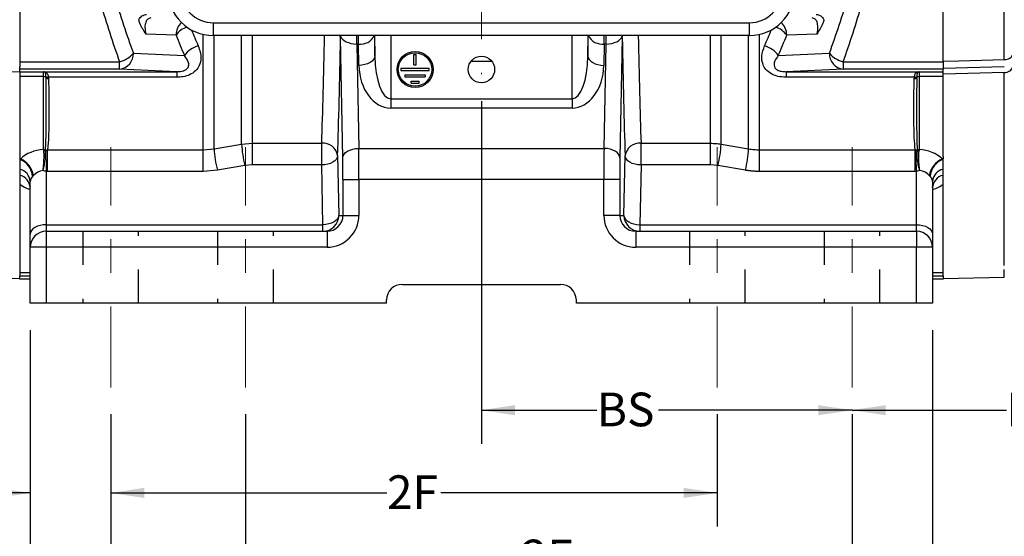
# Model space of a CAD drawing. Units: inches. Extents: x 0 to 16.8, y 0 to 10.8.
# Drawn here: x 2.6 to 5.5, y 3.6 to 5.1 of the extents above; entities that cross this region are included whole.
import ezdxf

# ---------------------------------------------------------------- set-up
doc = ezdxf.new("R2010")
doc.units = ezdxf.units.IN
doc.header["$MEASUREMENT"] = 0
for name, pattern in [('SLD-Center', [0.75, 0.6, -0.05, 0.05, -0.05]), ('SLD-Dashed', [0.075, 0.05, -0.025]), ('SLD-Solid', [0])]:
    doc.linetypes.add(name, pattern=pattern)
for name, color, linetype in [('CENTER', 16, 'SLD-Center'), ('DIMENSION', 5, 'SLD-Solid'), ('HIDDEN', 7, 'SLD-Dashed')]:
    doc.layers.add(name, color=color, linetype=linetype)
doc.layers.add('OBJ', color=7, linetype='SLD-Solid', lineweight=25)
doc.styles.add('SLDTEXTSTYLE0', font='ARIAL.TTF', dxfattribs={"width": 0.948})
doc.dimstyles.new('SLDDIMSTYLE0', dxfattribs={"dimtxt": 0.1, "dimasz": 0.1, "dimexe": 0, "dimexo": 0.0625, "dimgap": 0.025, "dimtad": 0, "dimtih": 1, "dimtoh": 1, "dimlfac": 2.5, "dimrnd": 1e-09, "dimzin": 12, "dimdsep": 46, "dimtxsty": 'SLDTEXTSTYLE0', "dimsah": 1, "dimcen": 0.09, "dimadec": 0, "dimazin": 3, "dimtfac": 1, "dimtofl": 0, "dimtmove": 0, "dimatfit": 3, "dimfxl": 1, "dimfrac": 2, "dimtolj": 1, "dimtzin": 12, "dimarcsym": 0})
doc.dimstyles.new('SLDDIMSTYLE2', dxfattribs={"dimtxt": 0.1, "dimasz": 0.1, "dimexe": 0, "dimexo": 0.0625, "dimgap": 0.025, "dimtad": 0, "dimtih": 1, "dimtoh": 1, "dimdec": 0, "dimlfac": 2.5, "dimrnd": 1e-09, "dimzin": 12, "dimdsep": 46, "dimtxsty": 'SLDTEXTSTYLE0', "dimsah": 1, "dimcen": 0.09, "dimadec": 0, "dimazin": 3, "dimtfac": 1, "dimtdec": 0, "dimtofl": 0, "dimtmove": 0, "dimatfit": 3, "dimfxl": 1, "dimfrac": 2, "dimtolj": 1, "dimtzin": 12, "dimarcsym": 0})
doc.dimstyles.new('SLDDIMSTYLE5', dxfattribs={"dimtxt": 0.1, "dimasz": 0.1, "dimexe": 0, "dimexo": 0.0625, "dimgap": 0.025, "dimtad": 0, "dimtih": 1, "dimtoh": 1, "dimlfac": 2.5, "dimrnd": 1e-09, "dimzin": 0, "dimdsep": 46, "dimtxsty": 'SLDTEXTSTYLE0', "dimsah": 1, "dimcen": 0.09, "dimadec": 0, "dimazin": 0, "dimtfac": 1, "dimtmove": 0, "dimatfit": 0, "dimfxl": 1, "dimfrac": 2, "dimtolj": 1, "dimtzin": 12, "dimarcsym": 0})

# ---------------------------------------------------------------- blocks, each defined once
blk = doc.blocks.new('_D_13')
at = {"layer": 'DIMENSION'}
for p, q in [((6.1848, 5.7774), (6.1848, 3.8865)), ((5.0848, 3.9865), (5.5432, 3.9865)), ((5.0848, 3.9742), (5.0848, 3.8865)), ((6.1848, 3.9865), (5.7265, 3.9865))]:
    blk.add_line(p, q, dxfattribs=at)
for points in [[(5.0848, 3.9865), (5.1848, 3.9715), (5.1848, 4.0015)], [(6.1848, 3.9865), (6.0848, 4.0015), (6.0848, 3.9715)]]:
    blk.add_solid(points, dxfattribs=at)
at = {"layer": 'DIMENSION', "insert": (5.5432, 4.0387), "char_height": 0.1, "attachment_point": 1, "style": 'SLDTEXTSTYLE0'}
blk.add_mtext('BA', dxfattribs=at)
blk = doc.blocks.new('_D_14')
at = {"layer": 'DIMENSION'}
for p, q in [((2.6463, 4.2242), (2.6463, 3.6409)), ((2.8848, 3.9742), (2.8848, 3.6409)), ((2.6463, 3.7409), (2.3777, 3.7409)), ((2.8848, 3.7409), (3.0648, 3.7409))]:
    blk.add_line(p, q, dxfattribs=at)
for points in [[(2.6463, 3.7409), (2.5463, 3.7559), (2.5463, 3.7259)], [(2.8848, 3.7409), (2.9848, 3.7259), (2.9848, 3.7559)]]:
    blk.add_solid(points, dxfattribs=at)
at = {"layer": 'DIMENSION', "insert": (2.1104, 3.7931), "char_height": 0.1, "attachment_point": 1, "style": 'SLDTEXTSTYLE0'}
blk.add_mtext('0.60', dxfattribs=at)
blk = doc.blocks.new('_D_15')
at = {"layer": 'DIMENSION'}
for p, q in [((2.8848, 3.9742), (2.8848, 3.6409)), ((4.6848, 3.9742), (4.6848, 3.6409)), ((2.8848, 3.7409), (3.7047, 3.7409)), ((4.6848, 3.7409), (3.865, 3.7409))]:
    blk.add_line(p, q, dxfattribs=at)
for points in [[(2.8848, 3.7409), (2.9848, 3.7259), (2.9848, 3.7559)], [(4.6848, 3.7409), (4.5848, 3.7559), (4.5848, 3.7259)]]:
    blk.add_solid(points, dxfattribs=at)
at = {"layer": 'DIMENSION', "insert": (3.7047, 3.7931), "char_height": 0.1, "attachment_point": 1, "style": 'SLDTEXTSTYLE0'}
blk.add_mtext('2F', dxfattribs=at)
blk = doc.blocks.new('_D_16')
at = {"layer": 'DIMENSION'}
for p, q in [((2.8848, 3.9742), (2.8848, 3.2198)), ((5.0848, 3.9742), (5.0848, 3.2198)), ((2.8848, 3.3198), (3.8628, 3.3198)), ((5.0848, 3.3198), (4.1069, 3.3198))]:
    blk.add_line(p, q, dxfattribs=at)
for points in [[(2.8848, 3.3198), (2.9848, 3.3048), (2.9848, 3.3348)], [(5.0848, 3.3198), (4.9848, 3.3348), (4.9848, 3.3048)]]:
    blk.add_solid(points, dxfattribs=at)
at = {"layer": 'DIMENSION', "insert": (3.8628, 3.372), "char_height": 0.1, "attachment_point": 1, "style": 'SLDTEXTSTYLE0'}
blk.add_mtext('2FF', dxfattribs=at)
blk = doc.blocks.new('_D_17')
at = {"layer": 'DIMENSION'}
for p, q in [((2.6463, 4.2242), (2.6463, 2.9567)), ((5.3234, 4.2242), (5.3234, 2.9567)), ((2.6463, 3.0567), (3.9209, 3.0567)), ((5.3234, 3.0567), (4.0488, 3.0567))]:
    blk.add_line(p, q, dxfattribs=at)
for centre, start, end in [((4.0925, 3.0452), 153.4349, 206.5651), ((3.8772, 3.0452), 333.4349, 26.5651)]:
    blk.add_arc(centre, 0.1716, start, end, dxfattribs=at)
for points in [[(2.6463, 3.0567), (2.7463, 3.0417), (2.7463, 3.0717)], [(5.3234, 3.0567), (5.2234, 3.0717), (5.2234, 3.0417)]]:
    blk.add_solid(points, dxfattribs=at)
at = {"layer": 'DIMENSION', "insert": (3.939, 3.0974), "char_height": 0.1, "attachment_point": 1, "style": 'SLDTEXTSTYLE0'}
blk.add_mtext('B', dxfattribs=at)
blk = doc.blocks.new('_D_18')
at = {"layer": 'DIMENSION'}
for p, q in [((3.2848, 3.9742), (3.2848, 3.45)), ((5.0848, 3.9742), (5.0848, 3.45)), ((3.2848, 3.55), (4.1047, 3.55)), ((5.0848, 3.55), (4.265, 3.55))]:
    blk.add_line(p, q, dxfattribs=at)
for points in [[(3.2848, 3.55), (3.3848, 3.535), (3.3848, 3.565)], [(5.0848, 3.55), (4.9848, 3.565), (4.9848, 3.535)]]:
    blk.add_solid(points, dxfattribs=at)
at = {"layer": 'DIMENSION', "insert": (4.1047, 3.6022), "char_height": 0.1, "attachment_point": 1, "style": 'SLDTEXTSTYLE0'}
blk.add_mtext('2F', dxfattribs=at)
blk = doc.blocks.new('_D_22')
at = {"layer": 'DIMENSION'}
for p, q in [((3.9848, 4.904), (3.9848, 3.8865)), ((3.9848, 3.9865), (4.3273, 3.9865)), ((5.0848, 3.9865), (4.5107, 3.9865)), ((5.0848, 3.9742), (5.0848, 3.8865))]:
    blk.add_line(p, q, dxfattribs=at)
for points in [[(3.9848, 3.9865), (4.0848, 3.9715), (4.0848, 4.0015)], [(5.0848, 3.9865), (4.9848, 4.0015), (4.9848, 3.9715)]]:
    blk.add_solid(points, dxfattribs=at)
at = {"layer": 'DIMENSION', "insert": (4.3273, 4.0387), "char_height": 0.1, "attachment_point": 1, "style": 'SLDTEXTSTYLE0'}
blk.add_mtext('BS', dxfattribs=at)

msp = doc.modelspace()

# ---------------------------------------------------------------- linework, layer by layer
at = {"color": 7, "linetype": 'SLD-Solid', "lineweight": 25}
for p, q in [((2.61476, 5.33187), (2.61476, 5.00516)), ((5.35492, 5.02066), (5.35492, 5.19402)), ((5.53664, 5.0274), (5.53664, 5.19542)), ((3.18956, 5.13634), (4.78012, 5.13634)), ((3.18956, 5.09855), (3.18956, 5.13634)), ((4.78012, 5.09855), (4.78012, 5.13634)), ((3.07875, 5.09984), (2.98915, 5.10255)), ((4.78012, 5.09855), (3.18956, 5.09855)), ((3.57363, 4.7358), (3.56687, 5.09162)), ((4.40281, 5.09162), (4.39604, 4.7358)), ((4.40281, 5.09162), (4.40256, 5.09671)), ((4.98053, 5.10255), (4.89093, 5.09984)), ((3.61497, 5.07334), (3.62086, 4.76357)), ((3.62024, 5.07334), (3.61497, 5.07334)), ((3.62145, 5.0098), (3.62024, 5.07334)), ((4.34944, 5.07334), (4.34823, 5.0098)), ((4.34882, 4.76357), (4.35471, 5.07334)), ((4.35471, 5.07334), (4.34944, 5.07334)), ((2.95207, 5.04617), (3.10363, 5.0393)), ((3.78484, 5.04186), (3.79114, 5.04186)), ((3.78484, 5.01193), (3.78484, 5.04186)), ((3.79114, 5.01193), (3.79114, 5.04186)), ((4.86605, 5.0393), (5.0176, 5.04617)), ((2.61476, 5.02066), (2.91116, 5.02066)), ((2.61476, 4.99895), (2.61476, 5.00516)), ((2.91116, 4.99895), (2.61476, 4.99895)), ((2.61476, 4.99091), (2.61476, 4.99895)), ((2.91116, 4.99895), (2.91116, 5.02066)), ((3.08084, 4.99125), (2.91116, 4.99895)), ((3.74626, 5.00091), (3.74626, 4.99461)), ((3.82972, 5.00091), (3.74626, 5.00091)), ((3.78484, 5.01193), (3.79114, 5.01193)), ((3.82972, 4.99461), (3.82972, 5.00091)), ((5.05852, 4.99895), (4.88884, 4.99125)), ((5.05852, 5.02066), (5.35492, 5.02066)), ((5.05852, 5.02066), (5.05852, 4.99895)), ((5.35492, 4.99895), (5.05852, 4.99895)), ((5.35492, 5.02066), (5.35492, 4.99895)), ((5.53664, 5.00559), (5.35492, 5.00083)), ((5.35492, 4.99091), (5.35492, 4.99895)), ((2.61476, 4.99091), (2.68563, 4.99091)), ((2.61476, 4.99091), (2.61476, 4.98939)), ((2.61476, 4.98999), (2.61476, 4.73959)), ((2.68563, 4.97708), (2.61476, 4.97708)), ((2.68563, 4.99125), (3.08084, 4.99125)), ((2.68563, 4.99091), (2.68563, 4.99125)), ((2.68563, 4.97708), (2.68563, 4.99091)), ((2.68563, 4.76), (2.68563, 4.97708)), ((2.69288, 4.97368), (2.69272, 4.97722)), ((2.69981, 4.97478), (2.70013, 4.9707)), ((3.08084, 4.97478), (2.69981, 4.97478)), ((3.08084, 4.99125), (3.08084, 4.97478)), ((3.74626, 4.99461), (3.82972, 4.99461)), ((3.75807, 4.98201), (3.81791, 4.98201)), ((3.75807, 4.98201), (3.75807, 4.97571)), ((3.75807, 4.97571), (3.81791, 4.97571)), ((3.81791, 4.98201), (3.81791, 4.97571)), ((4.88884, 4.99125), (5.28405, 4.99125)), ((4.88884, 4.99125), (4.88884, 4.97478)), ((5.26987, 4.97478), (4.88884, 4.97478)), ((5.26954, 4.9707), (5.26987, 4.97478)), ((5.27696, 4.97722), (5.2768, 4.97368)), ((5.28405, 4.99125), (5.28405, 4.99091)), ((5.28405, 4.99091), (5.35492, 4.99091)), ((5.28405, 4.99091), (5.28405, 4.97708)), ((5.35492, 4.97708), (5.28405, 4.97708)), ((5.28405, 4.97708), (5.28405, 4.76)), ((5.35492, 4.98412), (5.35492, 4.99091)), ((5.35492, 4.98412), (5.35492, 4.98824)), ((5.35492, 4.73959), (5.35492, 4.98412)), ((5.53664, 4.41618), (5.53664, 4.98883)), ((3.77618, 4.96311), (3.7998, 4.96311)), ((3.77618, 4.95682), (3.77618, 4.96311)), ((3.77618, 4.95682), (3.7998, 4.95682)), ((3.7998, 4.95682), (3.7998, 4.96311)), ((3.7159, 4.91092), (3.7159, 4.88315)), ((3.7159, 4.91092), (4.25378, 4.91092)), ((4.25378, 4.91092), (4.25378, 4.88315)), ((4.25378, 4.88315), (3.7159, 4.88315)), ((3.19167, 4.7623), (3.27327, 4.77606)), ((3.27327, 4.77606), (3.30539, 4.7787)), ((3.30539, 4.7787), (3.5111, 4.7787)), ((3.30539, 4.71428), (3.30539, 4.7787)), ((3.5111, 4.71428), (3.5111, 4.7787)), ((3.62086, 4.76357), (4.34882, 4.76357)), ((4.45858, 4.7787), (4.66429, 4.7787)), ((4.45858, 4.71428), (4.45858, 4.7787)), ((4.66429, 4.71428), (4.66429, 4.7787)), ((4.69641, 4.77606), (4.77801, 4.7623)), ((2.61476, 4.73959), (2.61476, 4.73299)), ((2.68596, 4.75623), (2.68563, 4.76)), ((2.69115, 4.7584), (2.69104, 4.75552)), ((2.69665, 4.75942), (2.69721, 4.75959)), ((2.69721, 4.75959), (3.15955, 4.75959)), ((2.69721, 4.69514), (2.69721, 4.75959)), ((3.15955, 4.75959), (3.19167, 4.7623)), ((3.15955, 4.69514), (3.15955, 4.75959)), ((3.55833, 4.74205), (3.5617, 4.56469)), ((4.40797, 4.56469), (4.41135, 4.74205)), ((4.81013, 4.75959), (5.27247, 4.75959)), ((4.81013, 4.69514), (4.81013, 4.75959)), ((5.27247, 4.75959), (5.27303, 4.75942)), ((5.27247, 4.69514), (5.27247, 4.75959)), ((5.27864, 4.75552), (5.27853, 4.7584)), ((5.28405, 4.76), (5.28372, 4.75623)), ((5.35492, 4.73959), (5.35492, 4.73299)), ((2.61476, 4.73299), (2.61772, 4.73299)), ((2.61476, 4.73258), (2.61772, 4.73299)), ((2.61476, 4.73258), (2.61476, 4.73299)), ((2.61476, 4.73258), (2.61476, 4.7316)), ((2.61476, 4.73196), (2.61476, 4.70136)), ((2.61476, 4.7316), (2.61476, 4.70136)), ((3.28291, 4.7124), (3.2013, 4.69863)), ((3.30539, 4.71428), (3.28291, 4.7124)), ((3.5111, 4.71428), (3.30539, 4.71428)), ((3.51448, 4.53692), (3.5111, 4.71428)), ((4.45858, 4.71428), (4.4552, 4.53692)), ((4.66429, 4.71428), (4.45858, 4.71428)), ((4.68677, 4.7124), (4.66429, 4.71428)), ((4.76838, 4.69863), (4.68677, 4.7124)), ((5.35196, 4.73299), (5.35492, 4.73299)), ((5.35196, 4.73299), (5.35492, 4.73258)), ((5.35492, 4.70136), (5.35492, 4.73299)), ((5.35492, 4.73299), (5.35492, 4.73258)), ((5.35492, 4.7316), (5.35492, 4.73258)), ((5.35492, 4.70136), (5.35492, 4.7316)), ((2.61476, 4.70136), (2.61476, 4.68353)), ((2.61476, 4.68353), (2.61476, 4.65721)), ((2.61476, 4.68353), (2.61476, 4.65721)), ((2.65561, 4.683), (2.65321, 4.68039)), ((2.6935, 4.69524), (2.6935, 4.53692)), ((2.69721, 4.69514), (2.6935, 4.69524)), ((3.15955, 4.69514), (2.69721, 4.69514)), ((3.2013, 4.69863), (3.15955, 4.69514)), ((5.27247, 4.69514), (4.81013, 4.69514)), ((5.27618, 4.69524), (5.27247, 4.69514)), ((5.27618, 4.53692), (5.27618, 4.69524)), ((5.31646, 4.68039), (5.31407, 4.683)), ((5.35492, 4.68353), (5.35492, 4.70136)), ((5.35492, 4.65721), (5.35492, 4.68353)), ((5.35492, 4.65721), (5.35492, 4.68353)), ((2.61476, 4.65721), (2.61476, 4.3949)), ((2.64626, 4.50915), (2.64626, 4.66532)), ((3.57419, 4.671), (3.62141, 4.671)), ((3.57419, 4.56469), (3.57419, 4.671)), ((4.34827, 4.671), (3.62141, 4.671)), ((3.62141, 4.671), (3.62141, 4.56469)), ((4.39549, 4.671), (4.34827, 4.671)), ((4.34827, 4.56469), (4.34827, 4.671)), ((4.39549, 4.671), (4.39549, 4.56469)), ((5.32342, 4.66532), (5.32342, 4.50915)), ((5.35492, 4.3949), (5.35492, 4.65721)), ((3.5617, 4.56469), (3.57419, 4.56469)), ((3.57419, 4.56469), (3.62141, 4.56469)), ((4.39549, 4.56469), (4.34827, 4.56469)), ((4.39549, 4.56469), (4.40797, 4.56469)), ((2.6935, 4.53692), (2.6935, 4.51745)), ((2.6935, 4.53692), (3.51448, 4.53692)), ((3.51448, 4.51745), (3.51448, 4.53692)), ((4.4552, 4.53692), (4.4552, 4.51745)), ((4.4552, 4.53692), (5.27618, 4.53692)), ((5.27618, 4.51745), (5.27618, 4.53692)), ((2.64626, 4.4702), (2.64626, 4.50915)), ((2.6935, 4.51745), (3.52689, 4.51745)), ((2.6935, 4.51745), (2.6935, 4.4702)), ((3.52689, 4.51745), (3.52689, 4.4702)), ((4.44279, 4.51745), (4.44279, 4.4702)), ((4.44279, 4.51745), (5.27618, 4.51745)), ((5.27618, 4.51745), (5.27618, 4.4702)), ((5.32342, 4.50915), (5.32342, 4.4702)), ((2.64626, 4.30425), (2.64626, 4.4702)), ((2.6935, 4.4702), (2.64626, 4.4702)), ((3.52689, 4.4702), (2.6935, 4.4702)), ((2.6935, 4.4702), (2.6935, 4.30425)), ((5.27618, 4.4702), (4.44279, 4.4702)), ((5.27618, 4.30425), (5.27618, 4.4702)), ((5.32342, 4.4702), (5.27618, 4.4702)), ((5.32342, 4.4702), (5.32342, 4.30425)), ((2.61476, 4.3949), (2.61476, 4.38544)), ((2.61476, 4.37571), (2.61476, 4.38544)), ((5.35492, 4.38544), (5.35492, 4.3949)), ((5.35492, 4.38544), (5.35492, 4.37571)), ((2.42006, 4.38205), (2.61476, 4.37695)), ((2.64626, 4.37571), (2.61476, 4.37571)), ((3.75028, 4.35997), (4.21939, 4.35997)), ((5.35492, 4.37571), (5.32342, 4.37571)), ((5.35492, 4.37695), (5.53664, 4.38171)), ((2.6935, 4.30425), (2.64626, 4.30425)), ((3.7028, 4.30425), (2.6935, 4.30425)), ((3.7028, 4.30425), (3.70306, 4.31396)), ((4.26688, 4.30425), (4.26662, 4.31396)), ((5.27618, 4.30425), (4.26688, 4.30425)), ((5.32342, 4.30425), (5.27618, 4.30425))]:
    msp.add_line(p, q, dxfattribs=at)
at = {"color": 8, "linetype": 'SLD-Solid', "lineweight": 25}
for p, q in [((3.15955, 4.75959), (3.15955, 5.10192)), ((3.19167, 4.7623), (3.19167, 5.09855)), ((3.27327, 4.77606), (3.27327, 5.09855)), ((3.30539, 4.7787), (3.30539, 5.09855)), ((3.56712, 5.09671), (3.56685, 5.09855)), ((3.56712, 5.09671), (3.56718, 5.09855)), ((3.61497, 5.07334), (3.61497, 5.09855)), ((3.62024, 5.07334), (3.62024, 5.09855)), ((3.66751, 5.09855), (3.66867, 5.03757)), ((3.66867, 5.03757), (3.66867, 5.09855)), ((3.7159, 5.09855), (3.7159, 4.91092)), ((4.25378, 4.91092), (4.25378, 5.09855)), ((4.301, 5.09855), (4.301, 5.03757)), ((4.301, 5.03757), (4.30217, 5.09855)), ((4.34944, 5.07334), (4.34944, 5.09855)), ((4.35471, 5.07334), (4.35471, 5.09855)), ((4.40256, 5.09671), (4.40249, 5.09855)), ((4.40256, 5.09671), (4.40283, 5.09855)), ((4.66429, 4.7787), (4.66429, 5.09855)), ((4.69641, 4.77606), (4.69641, 5.09855)), ((4.77801, 4.7623), (4.77801, 5.09855)), ((4.81013, 4.75959), (4.81013, 5.10192)), ((4.01633, 5.02138), (3.95335, 5.02138)), ((2.69311, 4.95869), (2.69288, 4.97368)), ((5.2768, 4.97368), (5.2767, 4.96219)), ((2.61476, 4.3949), (2.64626, 4.3949)), ((2.61476, 4.38544), (2.64626, 4.38544)), ((5.32342, 4.3949), (5.35492, 4.3949)), ((5.32342, 4.38544), (5.35492, 4.38544)), ((5.53664, 4.38171), (5.53664, 4.40434))]:
    msp.add_line(p, q, dxfattribs=at)
at = {"color": 8, "linetype": 'SLD-Solid', "lineweight": 25, "flags": 128}
for points in [[(3.56687, 5.09162), (3.56579, 5.09685), (3.56505, 5.09855)], [(4.40281, 5.09162), (4.40389, 5.09685), (4.40463, 5.09855)]]:
    msp.add_lwpolyline(points, dxfattribs=at)
at = {"color": 7, "linetype": 'SLD-Solid', "lineweight": 25, "flags": 128}
for points in [[(3.66867, 5.03757), (3.6676, 5.03222), (3.6648, 5.02708), (3.66037, 5.02232), (3.65449, 5.01814), (3.64738, 5.01468), (3.63929, 5.01208), (3.63054, 5.01043), (3.62145, 5.0098)], [(4.301, 5.03757), (4.30208, 5.03222), (4.30488, 5.02708), (4.30931, 5.02232), (4.31519, 5.01814), (4.3223, 5.01468), (4.33039, 5.01208), (4.33914, 5.01043), (4.34823, 5.0098)], [(5.35492, 5.02259), (5.40212, 5.02384), (5.53664, 5.0274)], [(5.53664, 5.0274), (5.54116, 5.0277), (5.54549, 5.02846), (5.54946, 5.02965), (5.55294, 5.03124), (5.55579, 5.03315), (5.5579, 5.03532), (5.5592, 5.03767), (5.55964, 5.04011)], [(5.53664, 4.98883), (5.54116, 4.98919), (5.54549, 4.9901), (5.54946, 4.99153), (5.55294, 4.99343), (5.55579, 4.99572), (5.5579, 4.99832), (5.5592, 5.00114), (5.55964, 5.00406)], [(2.61476, 4.98999), (2.56756, 4.99122), (2.43304, 4.99471)], [(5.53664, 4.98883), (5.46519, 4.98698), (5.35492, 4.98412)], [(3.57363, 4.7358), (3.57471, 4.74114), (3.57751, 4.74629), (3.58194, 4.75104), (3.58782, 4.75523), (3.59493, 4.75869), (3.60302, 4.76129), (3.61177, 4.76293), (3.62086, 4.76357)], [(4.39604, 4.7358), (4.39497, 4.74114), (4.39217, 4.74629), (4.38774, 4.75104), (4.38186, 4.75523), (4.37475, 4.75869), (4.36666, 4.76129), (4.35791, 4.76293), (4.34882, 4.76357)], [(3.55833, 4.74205), (3.55725, 4.7367), (3.55445, 4.73155), (3.55003, 4.7268), (3.54415, 4.72262), (3.53703, 4.71916), (3.52895, 4.71656), (3.5202, 4.71491), (3.5111, 4.71428)], [(4.45858, 4.71428), (4.44948, 4.71491), (4.44073, 4.71656), (4.43264, 4.71916), (4.42553, 4.72262), (4.41965, 4.7268), (4.41523, 4.73155), (4.41242, 4.7367), (4.41135, 4.74205)], [(3.5617, 4.56469), (3.56063, 4.55934), (3.55783, 4.5542), (3.5534, 4.54944), (3.54752, 4.54526), (3.54041, 4.5418), (3.53232, 4.5392), (3.52357, 4.53755), (3.51448, 4.53692)], [(4.40797, 4.56469), (4.40905, 4.55934), (4.41185, 4.5542), (4.41628, 4.54944), (4.42215, 4.54526), (4.42927, 4.5418), (4.43736, 4.5392), (4.44611, 4.53755), (4.4552, 4.53692)], [(2.6935, 4.53692), (2.68428, 4.53639), (2.67542, 4.53481), (2.66725, 4.53224), (2.66009, 4.52879), (2.65422, 4.52458), (2.64985, 4.51978), (2.64716, 4.51457), (2.64626, 4.50915)], [(5.27618, 4.53692), (5.28539, 4.53639), (5.29426, 4.53481), (5.30243, 4.53224), (5.30958, 4.52879), (5.31546, 4.52458), (5.31983, 4.51978), (5.32251, 4.51457), (5.32342, 4.50915)]]:
    msp.add_lwpolyline(points, dxfattribs=at)
at = {"color": 7, "linetype": 'SLD-Solid', "lineweight": 25}
for centre, radius in [((3.78799, 4.99776), 0.05354), ((3.78799, 4.99776), 0.04961), ((3.98484, 4.99776), 0.03937)]:
    msp.add_circle(centre, radius, dxfattribs=at)
for centre, radius, start, end in [((3.18956, 5.23398), 0.13543, 180, 270), ((3.18956, 5.23398), 0.09764, 180, 270), ((4.78012, 5.23398), 0.09764, 270, 0), ((4.78012, 5.23398), 0.13543, 270, 0), ((3.16102, 4.99982), 0.06966, 103.68331, 145.47666), ((4.80866, 4.99982), 0.06966, 34.52334, 76.31669), ((2.89517, 5.09186), 0.07298, 282.65654, 321.23818), ((2.90702, 5.04387), 0.04511, 275.26416, 2.92962), ((5.06266, 5.04387), 0.04511, 177.07038, 264.73584), ((5.07451, 5.09186), 0.07298, 218.76182, 257.34346), ((2.68563, 4.98303), 0.00788, 64.00156, 90.00035), ((2.68612, 4.96871), 0.00839, 36.36479, 93.38454), ((2.69169, 4.99573), 0.0062, 245.0821, 277.78497), ((2.69866, 4.98293), 0.00823, 223.86883, 278.07628), ((2.69935, 4.9791), 0.00844, 219.98451, 275.36447), ((5.27033, 4.9791), 0.00844, 264.63553, 320.01549), ((5.27102, 4.98293), 0.00823, 261.92372, 316.13117), ((5.28356, 4.96871), 0.00839, 86.61546, 143.63521), ((5.27799, 4.99573), 0.0062, 262.21503, 294.9179), ((5.28405, 4.98303), 0.00788, 89.99965, 115.99844), ((3.59368, 4.792), 0.3208, 182.84809, 194.36645), ((3.51506, 4.73505), 0.04384, 9.19141, 95.17325), ((4.45462, 4.73505), 0.04384, 84.82675, 170.80859), ((4.376, 4.792), 0.3208, 345.63355, 357.15191), ((2.68579, 4.75023), 0.00977, 56.73867, 90.96923), ((2.68713, 4.74614), 0.01016, 67.38951, 96.64996), ((1.71215, 4.77558), 0.98464, 355.31989, 359.05973), ((3.512, 4.77821), 0.32073, 182.84346, 194.367), ((4.45768, 4.77821), 0.32073, 345.633, 357.15654), ((6.25753, 4.77558), 0.98464, 180.94027, 184.68011), ((5.28389, 4.75023), 0.00977, 89.03077, 123.26133), ((5.28255, 4.74614), 0.01016, 83.35004, 112.61049), ((2.59155, 4.67412), 0.06198, 5.79856, 68.00622), ((2.58544, 4.66917), 0.07152, 11.14678, 63.17295), ((5.38424, 4.66917), 0.07152, 116.82705, 168.85322), ((5.37813, 4.67412), 0.06198, 111.99378, 174.20144), ((2.60661, 4.66245), 0.03976, 4.14683, 78.16216), ((2.60623, 4.64434), 0.04011, 3.85911, 77.72754), ((5.36307, 4.66245), 0.03976, 101.83784, 175.85317), ((5.36344, 4.64434), 0.04011, 102.27246, 176.14089), ((3.51447, 4.56468), 0.04724, 270.00982, 0.00982), ((4.45521, 4.56468), 0.04724, 179.99018, 269.99018), ((2.6935, 4.4702), 0.04724, 90, 180), ((5.27618, 4.4702), 0.04724, 0, 90), ((3.75028, 4.31272), 0.04724, 90, 178.5), ((4.21939, 4.31272), 0.04724, 1.5, 90)]:
    msp.add_arc(centre, radius, start, end, dxfattribs=at)
at = {"color": 8, "linetype": 'SLD-Solid', "lineweight": 25}
for centre, radius, start, end in [((3.12888, 5.10033), 0.05013, 132.72385, 180.56397), ((3.13215, 5.06112), 0.06595, 108.6415, 144.05865), ((4.83565, 5.05857), 0.06899, 36.74347, 70.55637), ((4.8408, 5.10033), 0.05013, 359.43603, 47.27615), ((3.62664, 5.11772), 0.04483, 261.78814, 334.68752), ((4.34304, 5.11772), 0.04483, 205.31248, 278.21186)]:
    msp.add_arc(centre, radius, start, end, dxfattribs=at)
at = {"color": 7, "linetype": 'SLD-Solid', "lineweight": 25}
for centre, major_axis, ratio, start_param, end_param in [((3.8933, 6.09225), (0, 1.93701), 0.5773503, 2.0405661, 2.1412893), ((4.07638, 6.09225), (0, 1.93701), 0.5773503, 4.141896, 4.2426192), ((3.85239, 6.09225), (0, 1.98425), 0.5636038, 2.0405661, 2.1412893), ((4.11729, 6.09225), (0, 1.98425), 0.5636038, 4.141896, 4.2426192), ((3.92058, 6.09225), (0, 1.76378), 0.5773503, 2.1683986, 2.2105334), ((3.52958, 6.09225), (0, 1.74016), 0.0261859, 3.8242365, 4.099757), ((3.61395, 5.0991), (0.04726, -0.00162), 0.5440079, 3.2973756, 4.7526187), ((4.35573, 5.0991), (0.04726, 0.00162), 0.5440079, 4.6721592, 6.1274024), ((4.44009, 6.09225), (0, 1.74016), 0.0261859, 2.1834283, 2.4589488), ((4.0491, 6.09225), (0, 1.76378), 0.5773503, 4.0726519, 4.1147867), ((3.7159, 5.04097), (0, 0.13005), 0.3632713, 1.5969763, 3.1415927), ((4.25378, 5.04097), (0, 0.13005), 0.3632713, 3.1415927, 4.686209), ((3.7159, 5.01321), (0, 0.13005), 0.7265425, 1.5969763, 3.1415927), ((4.25378, 5.01321), (0, 0.13005), 0.7265425, 3.1415927, 4.686209), ((3.61853, 4.671), (0, 0.15748), 0.0183301, 4.712389, 5.3407075), ((4.35115, 4.671), (0, 0.15748), 0.0183301, 0.9424778, 1.5707963), ((2.6935, 4.69259), (0.09449, 0), 0.715921, 1.6542264, 2.5014884), ((3.5713, 4.671), (0, 0.11024), 0.0261859, 4.712389, 5.3407075), ((4.39838, 4.671), (0, 0.11024), 0.0261859, 0.9424778, 1.5707963), ((5.27618, 4.69259), (0.09449, 0), 0.715921, 0.6401042, 1.4873662), ((2.6935, 4.65918), (0.04724, 0), 0.8440567, 1.7698928, 2.5014884), ((5.27618, 4.65918), (0.04724, 0), 0.8440567, 0.6401042, 1.3716999), ((3.52689, 4.56469), (0.09452, 0), 0.9996573, 4.712389, 6.2831853), ((3.52689, 4.56469), (0.04729, 0), 0.9989728, 4.712389, 6.2831853), ((4.44279, 4.56469), (0.09452, 0), 0.9996573, 3.1415927, 4.712389), ((4.44279, 4.56469), (0.04729, 0), 0.9989728, 3.1415927, 4.712389)]:
    msp.add_ellipse(centre, major_axis=major_axis, ratio=ratio, start_param=start_param, end_param=end_param, dxfattribs=at)
at = {"color": 8, "linetype": 'SLD-Solid', "lineweight": 25}
for centre, major_axis, ratio, start_param, end_param in [((3.96149, 6.09225), (0, 1.71654), 0.5932406, 2.1761905, 2.2105334), ((4.00819, 6.09225), (0, 1.71654), 0.5932406, 4.0726519, 4.1069948), ((3.48236, 6.09225), (0, 1.69291), 0.0269167, 3.8242365, 4.0850695), ((4.48732, 6.09225), (0, 1.69291), 0.0269167, 2.1981158, 2.4589488)]:
    msp.add_ellipse(centre, major_axis=major_axis, ratio=ratio, start_param=start_param, end_param=end_param, dxfattribs=at)
at = {"color": 7, "linetype": 'SLD-Solid', "lineweight": 25}
for points, knots in [([(2.96812, 5.14556), (2.971, 5.14981), (2.97696, 5.15862), (2.98648, 5.16045), (2.99141, 5.1614)], [0, 0, 0, 0, 0.4824745, 1, 1, 1, 1]), ([(2.98915, 5.10255), (2.98912, 5.10259), (2.98606, 5.10786), (2.97978, 5.11776), (2.97191, 5.13106), (2.96908, 5.14189), (2.96812, 5.14556)], [0, 0, 0, 0, 0.0031541, 0.3992589, 0.7962075, 1, 1, 1, 1]), ([(3.00348, 5.15059), (3.00029, 5.14981), (2.99388, 5.14825), (2.98807, 5.13832), (2.98519, 5.12357), (2.98779, 5.10976), (2.98915, 5.10255)], [0, 0, 0, 0, 0.2318507, 0.4667698, 0.7217669, 1, 1, 1, 1]), ([(4.98053, 5.10255), (4.98071, 5.10324), (4.98263, 5.11064), (4.98413, 5.12397), (4.98167, 5.13834), (4.97578, 5.14824), (4.96938, 5.14981), (4.9662, 5.15059)], [0, 0, 0, 0, 0.0261932, 0.2785944, 0.5334639, 0.7682654, 1, 1, 1, 1]), ([(4.97827, 5.1614), (4.9832, 5.16045), (4.99272, 5.15862), (4.99868, 5.14981), (5.00156, 5.14556)], [0, 0, 0, 0, 0.5175255, 1, 1, 1, 1]), ([(5.00156, 5.14556), (5.0006, 5.14189), (4.99778, 5.13113), (4.98993, 5.1178), (4.98365, 5.10791), (4.98056, 5.10259), (4.98053, 5.10255)], [0, 0, 0, 0, 0.20378987, 0.5969806, 0.99684592, 1, 1, 1, 1]), ([(3.56712, 5.09671), (3.56705, 5.09587), (3.56692, 5.09417), (3.56688, 5.09247), (3.56687, 5.09162)], [0, 0, 0, 0, 0.4996214, 1, 1, 1, 1]), ([(3.14454, 5.0675), (3.14857, 5.05535), (3.155, 5.03592), (3.14957, 5.01028), (3.13787, 4.99298), (3.12036, 4.98146), (3.10031, 4.97561), (3.08706, 4.97504), (3.08084, 4.97478)], [0, 0, 0, 0, 0.2900116, 0.4637124, 0.6074825, 0.753358, 0.8842151, 1, 1, 1, 1]), ([(4.88884, 4.97478), (4.88078, 4.97522), (4.86464, 4.9761), (4.84332, 4.98443), (4.82817, 4.99732), (4.81828, 5.01523), (4.81538, 5.03951), (4.8217, 5.05764), (4.82514, 5.0675)], [0, 0, 0, 0, 0.1495745, 0.2993666, 0.4332513, 0.5638154, 0.7625609, 1, 1, 1, 1]), ([(3.08084, 4.99125), (3.08457, 4.99133), (3.09088, 4.99146), (3.09859, 4.99308), (3.10444, 4.99516), (3.10881, 4.9976), (3.11331, 5.00181), (3.11526, 5.00564), (3.11679, 5.01222), (3.11519, 5.0238), (3.10821, 5.03316), (3.10363, 5.0393)], [0, 0, 0, 0, 0.11435532, 0.19301254, 0.22805118, 0.29831927, 0.34588466, 0.44437829, 0.47423728, 0.6554498, 1, 1, 1, 1]), ([(4.86605, 5.0393), (4.86224, 5.03425), (4.85557, 5.02541), (4.85244, 5.01282), (4.85478, 5.00397), (4.85891, 4.99921), (4.86355, 4.99596), (4.86863, 4.99379), (4.87761, 4.99156), (4.88405, 4.99138), (4.88884, 4.99125)], [0, 0, 0, 0, 0.2849656, 0.4989404, 0.6196675, 0.6926901, 0.7294696, 0.8050128, 0.8548537, 1, 1, 1, 1]), ([(5.35492, 5.02259), (5.35492, 5.01841), (5.35492, 5.01007), (5.35492, 5.00235), (5.35492, 5.00133), (5.35492, 5.00083)], [0, 0, 0, 0, 0.3369797, 0.6739612, 1, 1, 1, 1]), ([(2.68908, 4.99011), (2.68796, 4.99062), (2.68682, 4.99113), (2.68564, 4.99125), (2.68563, 4.99125)], [0, 0, 0, 0, 0.9862613, 1, 1, 1, 1]), ([(2.68563, 4.99125), (2.68566, 4.99125), (2.688, 4.99115), (2.69028, 4.99036), (2.69253, 4.98959)], [0, 0, 0, 0, 0.01297967, 1, 1, 1, 1]), ([(2.69272, 4.97722), (2.69267, 4.97787), (2.69234, 4.98203), (2.69168, 4.98733), (2.68984, 4.9893), (2.68908, 4.99011)], [0, 0, 0, 0, 0.09728217, 0.62919658, 1, 1, 1, 1]), ([(2.69253, 4.98959), (2.69404, 4.98846), (2.69756, 4.98584), (2.69904, 4.97983), (2.69971, 4.97544), (2.69981, 4.97478)], [0, 0, 0, 0, 0.38863462, 0.90803696, 1, 1, 1, 1]), ([(2.70013, 4.9707), (2.70039, 4.96276), (2.70164, 4.92302), (2.70129, 4.8624), (2.70102, 4.80565), (2.69913, 4.77435), (2.69774, 4.76366), (2.69721, 4.75959)], [0, 0, 0, 0, 0.1042212, 0.5213839, 0.8325094, 0.9362319, 1, 1, 1, 1]), ([(5.27247, 4.75959), (5.27129, 4.77117), (5.26893, 4.79438), (5.26856, 4.82956), (5.26835, 4.86438), (5.2684, 4.8988), (5.26848, 4.93415), (5.26919, 4.95851), (5.26954, 4.9707)], [0, 0, 0, 0, 0.1799177, 0.3604306, 0.5199865, 0.6796733, 0.8397617, 1, 1, 1, 1]), ([(5.26987, 4.97478), (5.27047, 4.97798), (5.27164, 4.98408), (5.27431, 4.98807), (5.27669, 4.98934), (5.27715, 4.98959)], [0, 0, 0, 0, 0.4707963, 0.8990173, 1, 1, 1, 1]), ([(5.2806, 4.99011), (5.27963, 4.98892), (5.27772, 4.98658), (5.27721, 4.9803), (5.27696, 4.97722)], [0, 0, 0, 0, 0.510885, 1, 1, 1, 1]), ([(5.27715, 4.98959), (5.2794, 4.99036), (5.28168, 4.99115), (5.28402, 4.99125), (5.28405, 4.99125)], [0, 0, 0, 0, 0.9870203, 1, 1, 1, 1]), ([(5.28405, 4.99125), (5.28404, 4.99125), (5.28286, 4.99113), (5.28172, 4.99062), (5.2806, 4.99011)], [0, 0, 0, 0, 0.01373872, 1, 1, 1, 1]), ([(2.69305, 4.81686), (2.6932, 4.83144), (2.69364, 4.87491), (2.69367, 4.92272), (2.69315, 4.95604), (2.69311, 4.95869)], [0, 0, 0, 0, 0.31728934, 0.94574183, 1, 1, 1, 1]), ([(5.2767, 4.96219), (5.27652, 4.94266), (5.27611, 4.89972), (5.2761, 4.84769), (5.27655, 4.81539), (5.27669, 4.80515)], [0, 0, 0, 0, 0.3631324, 0.798227, 1, 1, 1, 1]), ([(4.66429, 4.7787), (4.66965, 4.77859), (4.68045, 4.77837), (4.69107, 4.77683), (4.69641, 4.77606)], [0, 0, 0, 0, 0.4973551, 1, 1, 1, 1]), ([(2.68416, 4.69827), (2.68416, 4.69832), (2.68427, 4.69906), (2.6849, 4.70381), (2.68597, 4.7143), (2.68704, 4.73047), (2.68724, 4.74543), (2.68633, 4.75311), (2.68596, 4.75623)], [0, 0, 0, 0, 0.0032401, 0.0433181, 0.2758623, 0.5482802, 0.8166911, 1, 1, 1, 1]), ([(2.68416, 4.69827), (2.68417, 4.69833), (2.6845, 4.69955), (2.6856, 4.70371), (2.6878, 4.71298), (2.6905, 4.72678), (2.69235, 4.74243), (2.69148, 4.75115), (2.69104, 4.75552)], [0, 0, 0, 0, 0.0035981, 0.0724548, 0.2399696, 0.4948027, 0.7473593, 1, 1, 1, 1]), ([(2.69104, 4.75552), (2.6917, 4.75619), (2.69276, 4.75726), (2.69455, 4.75855), (2.69583, 4.75918), (2.69652, 4.75938), (2.69665, 4.75942)], [0, 0, 0, 0, 0.4833895, 0.7761847, 0.957241, 1, 1, 1, 1]), ([(4.77801, 4.7623), (4.78064, 4.76188), (4.78591, 4.76105), (4.79392, 4.76022), (4.802, 4.75969), (4.80742, 4.75962), (4.81013, 4.75959)], [0, 0, 0, 0, 0.2483466, 0.4973451, 0.748336, 1, 1, 1, 1]), ([(5.27303, 4.75942), (5.27341, 4.75929), (5.27433, 4.75899), (5.2754, 4.75834), (5.27702, 4.75717), (5.27796, 4.75621), (5.27864, 4.75552)], [0, 0, 0, 0, 0.1282494, 0.3104152, 0.4974682, 1, 1, 1, 1]), ([(5.28552, 4.69827), (5.28551, 4.69833), (5.28517, 4.69955), (5.28408, 4.70371), (5.28188, 4.71298), (5.27918, 4.72678), (5.27733, 4.74243), (5.2782, 4.75115), (5.27864, 4.75552)], [0, 0, 0, 0, 0.0035981, 0.0724548, 0.2399696, 0.4948027, 0.7473593, 1, 1, 1, 1]), ([(5.28552, 4.69827), (5.28551, 4.69832), (5.28541, 4.69906), (5.28478, 4.70381), (5.28371, 4.7143), (5.28264, 4.73047), (5.28244, 4.74543), (5.28335, 4.75311), (5.28372, 4.75623)], [0, 0, 0, 0, 0.0032401, 0.0433181, 0.2758623, 0.5482802, 0.8166911, 1, 1, 1, 1]), ([(2.65321, 4.68039), (2.65161, 4.67852), (2.64748, 4.6737), (2.64672, 4.66851), (2.64626, 4.66532)], [0, 0, 0, 0, 0.3875208, 1, 1, 1, 1]), ([(2.6935, 4.69524), (2.69169, 4.69556), (2.68886, 4.69607), (2.6859, 4.69734), (2.68462, 4.69802), (2.68416, 4.69827)], [0, 0, 0, 0, 0.52766537, 0.8278191, 1, 1, 1, 1]), ([(4.81013, 4.69514), (4.80665, 4.69518), (4.79968, 4.69526), (4.78922, 4.69594), (4.77876, 4.697), (4.77184, 4.69808), (4.76838, 4.69863)], [0, 0, 0, 0, 0.2483493, 0.4973494, 0.7483388, 1, 1, 1, 1]), ([(5.28552, 4.69827), (5.28505, 4.69802), (5.28308, 4.69697), (5.27996, 4.6958), (5.27712, 4.69538), (5.27618, 4.69524)], [0, 0, 0, 0, 0.1764123, 0.7260103, 1, 1, 1, 1]), ([(5.32342, 4.66532), (5.32337, 4.66635), (5.32326, 4.66841), (5.32244, 4.67125), (5.32133, 4.67379), (5.32002, 4.67602), (5.31844, 4.67824), (5.31712, 4.67967), (5.31646, 4.68039)], [0, 0, 0, 0, 0.2005169, 0.4035499, 0.5501538, 0.6977267, 0.8483405, 1, 1, 1, 1]), ([(2.64438, 4.65447), (2.64434, 4.65452), (2.64422, 4.65469), (2.64625, 4.65104), (2.64604, 4.64862), (2.64599, 4.6481)], [0, 0, 0, 0, 0.2674597, 0.8432857, 1, 1, 1, 1]), ([(5.32366, 4.64705), (5.32369, 4.64891), (5.32374, 4.65249), (5.32612, 4.65534), (5.32551, 4.65479), (5.32543, 4.65472)], [0, 0, 0, 0, 0.4865199, 0.9366876, 1, 1, 1, 1])]:
    msp.add_open_spline(points, degree=3, knots=knots, dxfattribs=at)
at = {"color": 8, "linetype": 'SLD-Solid', "lineweight": 25}
for points, knots in [([(2.69115, 4.7584), (2.69121, 4.75917), (2.69164, 4.76461), (2.69232, 4.77708), (2.69297, 4.79562), (2.69303, 4.80985), (2.69305, 4.81686)], [0, 0, 0, 0, 0.0402257, 0.2842639, 0.6475929, 1, 1, 1, 1]), ([(5.27669, 4.80515), (5.27672, 4.80237), (5.27687, 4.78652), (5.27778, 4.77111), (5.27853, 4.7584)], [0, 0, 0, 0, 0.1755145, 1, 1, 1, 1]), ([(2.61476, 4.65721), (2.62072, 4.65292), (2.62941, 4.64667), (2.64222, 4.64341), (2.64626, 4.64238)], [0, 0, 0, 0, 0.6853112, 1, 1, 1, 1]), ([(5.32342, 4.64187), (5.32438, 4.64207), (5.33511, 4.64427), (5.34551, 4.6502), (5.3533, 4.65601), (5.35492, 4.65721)], [0, 0, 0, 0, 0.0720185, 0.807022, 1, 1, 1, 1])]:
    msp.add_open_spline(points, degree=3, knots=knots, dxfattribs=at)
at = {"layer": 'CENTER', "linetype": 'SLD-Center', "lineweight": 18, "ltscale": 0.4}
for p, q in [((2.88484, 4.05425), (2.88484, 4.76745)), ((3.28484, 4.05425), (3.28484, 4.76745)), ((4.68484, 4.05425), (4.68484, 4.76745)), ((5.08484, 4.05425), (5.08484, 4.76745))]:
    msp.add_line(p, q, dxfattribs=at)
at = {"layer": 'HIDDEN'}
for p, q in [((2.80216, 4.51745), (2.80216, 4.30425)), ((2.96752, 4.30425), (2.96752, 4.51745)), ((3.20216, 4.51745), (3.20216, 4.30425)), ((3.36752, 4.30425), (3.36752, 4.51745)), ((4.60216, 4.51745), (4.60216, 4.30425)), ((4.76752, 4.30425), (4.76752, 4.51745)), ((5.00216, 4.51745), (5.00216, 4.30425)), ((5.16752, 4.30425), (5.16752, 4.51745))]:
    msp.add_line(p, q, dxfattribs=at)
at = {"layer": 'OBJ', "linetype": 'SLD-Center', "lineweight": 18, "ltscale": 0.4}
msp.add_line((3.98484, 5.52785), (3.98484, 4.98398), dxfattribs=at)

# ---------------------------------------------------------------- dimensions: what is measured, and where the dimension line sits
at = {"layer": 'DIMENSION'}
for base, p1, p2, text, picture, middle in [((6.18484, 3.98653), (5.08484, 4.05425), (6.18484, 5.85741), 'BA', '_D_13', (5.63484, 3.98653)), ((5.32342, 3.05669), (2.64626, 4.30425), (5.32342, 4.30425), '(B)', '_D_17', (3.98484, 3.05669))]:
    dim = msp.add_linear_dim(base=base, p1=p1, p2=p2, text=text, dimstyle='SLDDIMSTYLE0', dxfattribs=at)
    dim.commit()
    dim.dimension.update_dxf_attribs({"geometry": picture, "text_midpoint": middle, "dimtype": 160})
for base, p1, p2, dimstyle, picture, middle in [((5.08484, 3.98653), (3.98484, 4.98398), (5.08484, 4.05425), 'SLDDIMSTYLE2', '_D_22', (4.419, 3.98653)), ((2.88484, 3.74095), (2.64626, 4.30425), (2.88484, 4.05425), 'SLDDIMSTYLE5', '_D_14', (2.24406, 3.74095)), ((4.68484, 3.74095), (2.88484, 4.05425), (4.68484, 4.05425), 'SLDDIMSTYLE0', '_D_15', (3.78484, 3.74095)), ((5.08484, 3.3198), (2.88484, 4.05425), (5.08484, 4.05425), 'SLDDIMSTYLE0', '_D_16', (3.98484, 3.3198)), ((5.08484, 3.55001), (3.28484, 4.05425), (5.08484, 4.05425), 'SLDDIMSTYLE0', '_D_18', (4.18484, 3.55001))]:
    dim = msp.add_linear_dim(base=base, p1=p1, p2=p2, dimstyle=dimstyle, dxfattribs=at)
    dim.commit()
    dim.dimension.update_dxf_attribs({"geometry": picture, "text_midpoint": middle, "dimtype": 160})

doc.saveas('drawing.dxf')
